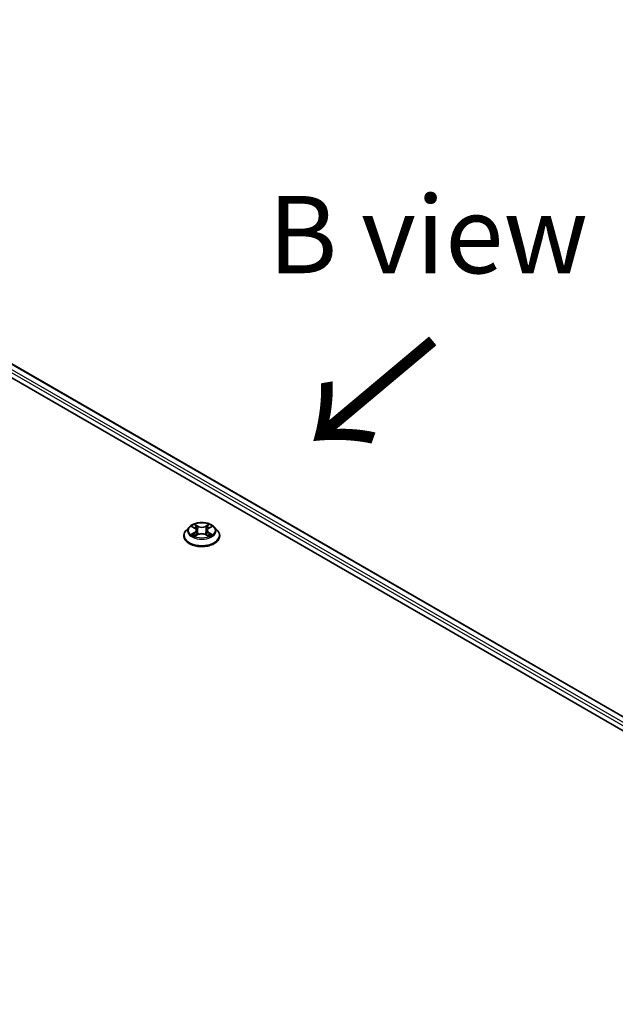
# Model space of a CAD drawing. Units: millimetres. Extents: x 7 to 7877, y 4 to 1550.
# Drawn here: x 42 to 51, y 102 to 118 of the extents above; entities that cross this region are included whole.
import ezdxf

# ---------------------------------------------------------------- set-up
doc = ezdxf.new("R2010")
doc.units = ezdxf.units.MM
doc.header["$LTSCALE"] = 0.5
for name, color, linetype, lineweight in [('Symbol (ISO)', 7, 'Continuous', 18), ('Visible (ISO)', 7, 'Continuous', 35), ('Visible Narrow (ISO)', 7, 'Continuous', 25)]:
    doc.layers.add(name, color=color, linetype=linetype, lineweight=lineweight)
doc.styles.add('Note Text (TK)', font='MS PGothic.ttf')

msp = doc.modelspace()

# ---------------------------------------------------------------- linework, layer by layer
at = {"layer": 'Visible (ISO)'}
for p, q in [((31.3831, 118.1248), (58.9603, 102.2031)), ((31.869, 118.0716), (58.7311, 102.5627)), ((44.2807, 109.9198), (44.2311, 109.8645)), ((44.3294, 109.9258), (44.3719, 109.9004)), ((44.3981, 109.8655), (44.4063, 109.7891)), ((44.5735, 109.8655), (44.5653, 109.7891)), ((44.5997, 109.9004), (44.6422, 109.9258)), ((44.6909, 109.9198), (44.7405, 109.8645)), ((44.1958, 109.7762), (44.1958, 109.7795)), ((44.3798, 109.7743), (44.424, 109.799)), ((44.5476, 109.799), (44.5918, 109.7743)), ((44.7758, 109.7762), (44.7758, 109.7795))]:
    msp.add_line(p, q, dxfattribs=at)
for points, knots in [([(44.2311, 109.8645), (44.2267, 109.8595), (44.2226, 109.8543), (44.2152, 109.8437), (44.2119, 109.8382), (44.2061, 109.827), (44.2037, 109.8213), (44.1998, 109.8096), (44.1983, 109.8036), (44.1963, 109.7916), (44.1958, 109.7855), (44.1958, 109.7795)], [3.44942388, 3.44942388, 3.44942388, 3.44942388, 3.5449372, 3.5449372, 3.64045052, 3.64045052, 3.73596384, 3.73596384, 3.83147717, 3.83147717, 3.92699049, 3.92699049, 3.92699049, 3.92699049]), ([(44.6909, 109.9198), (44.6786, 109.9335), (44.663, 109.9455), (44.6263, 109.9662), (44.6048, 109.9747), (44.5589, 109.9871), (44.5343, 109.991), (44.4846, 109.9941), (44.4594, 109.9932), (44.4107, 109.9867), (44.3871, 109.9811), (44.3439, 109.9655), (44.3242, 109.9555), (44.2974, 109.9363), (44.2884, 109.9284), (44.2807, 109.9198)], [1.2629644, 1.2629644, 1.2629644, 1.2629644, 1.5839774, 1.5839774, 1.918406, 1.918406, 2.2514834, 2.2514834, 2.5827969, 2.5827969, 2.9145328, 2.9145328, 3.2485107, 3.2485107, 3.4494239, 3.4494239, 3.4494239, 3.4494239]), ([(44.3981, 109.8655), (44.3978, 109.8682), (44.3972, 109.8709), (44.3953, 109.8761), (44.3941, 109.8787), (44.391, 109.8836), (44.3892, 109.886), (44.3851, 109.8905), (44.3827, 109.8927), (44.3776, 109.8967), (44.3749, 109.8987), (44.3719, 109.9004)], [0.84730119, 0.84730119, 0.84730119, 0.84730119, 0.98850956, 0.98850956, 1.12971793, 1.12971793, 1.2709263, 1.2709263, 1.41213467, 1.41213467, 1.55334303, 1.55334303, 1.55334303, 1.55334303]), ([(44.5997, 109.9004), (44.5968, 109.8987), (44.594, 109.8967), (44.5889, 109.8927), (44.5866, 109.8905), (44.5824, 109.886), (44.5806, 109.8836), (44.5776, 109.8787), (44.5763, 109.8761), (44.5744, 109.8709), (44.5738, 109.8682), (44.5735, 109.8655)], [3.15904595, 3.15904595, 3.15904595, 3.15904595, 3.30025418, 3.30025418, 3.44146242, 3.44146242, 3.58267066, 3.58267066, 3.7238789, 3.7238789, 3.86508713, 3.86508713, 3.86508713, 3.86508713]), ([(44.7758, 109.7795), (44.7758, 109.7855), (44.7753, 109.7916), (44.7733, 109.8036), (44.7718, 109.8096), (44.7679, 109.8213), (44.7655, 109.827), (44.7598, 109.8382), (44.7565, 109.8437), (44.7491, 109.8543), (44.745, 109.8595), (44.7405, 109.8645)], [0.78539783, 0.78539783, 0.78539783, 0.78539783, 0.88091116, 0.88091116, 0.97642448, 0.97642448, 1.0719378, 1.0719378, 1.16745112, 1.16745112, 1.26296445, 1.26296445, 1.26296445, 1.26296445]), ([(44.1958, 109.7762), (44.1958, 109.7583), (44.2005, 109.7404), (44.2188, 109.7063), (44.2327, 109.69), (44.2686, 109.6605), (44.2909, 109.6474), (44.3412, 109.626), (44.3694, 109.6177), (44.4285, 109.6069), (44.4595, 109.6042), (44.5214, 109.6048), (44.5522, 109.608), (44.6106, 109.62), (44.6382, 109.6287), (44.6875, 109.6511), (44.7092, 109.6647), (44.7441, 109.6955), (44.7575, 109.7128), (44.7724, 109.7457), (44.7758, 109.7609), (44.7758, 109.7762)], [3.9269905, 3.9269905, 3.9269905, 3.9269905, 4.2267011, 4.2267011, 4.539112, 4.539112, 4.8636051, 4.8636051, 5.189333, 5.189333, 5.5140835, 5.5140835, 5.8384384, 5.8384384, 6.1632725, 6.1632725, 6.4890698, 6.4890698, 6.8129849, 6.8129849, 7.0685831, 7.0685831, 7.0685831, 7.0685831]), ([(44.3486, 109.7957), (44.3504, 109.7942), (44.3524, 109.7927), (44.3566, 109.7897), (44.3589, 109.7882), (44.3636, 109.7852), (44.3661, 109.7837), (44.3715, 109.7809), (44.3742, 109.7795), (44.3788, 109.7773), (44.3806, 109.7765), (44.3823, 109.7758)], [4.53490148, 4.53490148, 4.53490148, 4.53490148, 4.60505142, 4.60505142, 4.67520135, 4.67520135, 4.74535128, 4.74535128, 4.81550122, 4.81550122, 4.85637594, 4.85637594, 4.85637594, 4.85637594]), ([(44.5476, 109.799), (44.5409, 109.8027), (44.5333, 109.8058), (44.517, 109.8105), (44.5083, 109.8121), (44.4904, 109.8137), (44.4812, 109.8137), (44.4634, 109.8121), (44.4546, 109.8105), (44.4383, 109.8058), (44.4307, 109.8027), (44.424, 109.799)], [1.5882496, 1.5882496, 1.5882496, 1.5882496, 1.8954276, 1.8954276, 2.2026055, 2.2026055, 2.5097835, 2.5097835, 2.8169614, 2.8169614, 3.1241394, 3.1241394, 3.1241394, 3.1241394]), ([(44.5893, 109.7758), (44.5911, 109.7765), (44.5928, 109.7773), (44.5974, 109.7795), (44.6002, 109.7809), (44.6055, 109.7837), (44.608, 109.7852), (44.6128, 109.7882), (44.615, 109.7897), (44.6192, 109.7927), (44.6212, 109.7942), (44.623, 109.7957)], [6.13919844, 6.13919844, 6.13919844, 6.13919844, 6.18007306, 6.18007306, 6.250223, 6.250223, 6.32037294, 6.32037294, 6.39052288, 6.39052288, 6.46067282, 6.46067282, 6.46067282, 6.46067282])]:
    msp.add_open_spline(points, degree=3, knots=knots, dxfattribs=at)
at = {"layer": 'Visible Narrow (ISO)'}
for p, q in [((31.7579, 117.9901), (58.6279, 102.4767)), ((58.6487, 102.5137), (31.7791, 118.0269)), ((31.854, 118.0701), (58.7224, 102.5577)), ((44.3152, 109.9326), (44.3693, 109.9002)), ((44.4265, 109.9332), (44.3704, 109.9645)), ((44.3878, 109.9471), (44.423, 109.9274)), ((44.423, 109.9274), (44.418, 109.8566)), ((44.6012, 109.9645), (44.5451, 109.9332)), ((44.5486, 109.9274), (44.5839, 109.9471)), ((44.5486, 109.9274), (44.5537, 109.8566)), ((44.6023, 109.9002), (44.6564, 109.9326)), ((44.3693, 109.8317), (44.3152, 109.7993)), ((44.3389, 109.8056), (44.3729, 109.826)), ((44.3704, 109.7675), (44.4265, 109.7987)), ((44.3729, 109.826), (44.3764, 109.7784)), ((44.5451, 109.7987), (44.6012, 109.7675)), ((44.5987, 109.826), (44.5952, 109.7784)), ((44.5987, 109.826), (44.6328, 109.8056)), ((44.6564, 109.7993), (44.6023, 109.8317))]:
    msp.add_line(p, q, dxfattribs=at)
for centre, major_axis, ratio, start_param, end_param in [((44.4858, 109.7884), (-0.2868, 0), 0.5773503, 5.8056187, 9.9023446), ((44.4858, 109.8585), (-0.2309, 0), 0.5773503, 5.8056187, 9.9023446), ((44.4858, 109.866), (-0.206, 0), 0.5773503, 5.307103, 5.688472), ((44.4858, 109.8433), (0.1612, 0), 0.5773503, 2.1762946, 2.4206225), ((44.3693, 109.8961), (0.00257, 0.00429), 0.5873383, 0, 0.7942783), ((44.3079, 109.866), (0.0854, 0), 0.5773503, 5.5152408, 7.0511305), ((44.3079, 109.8622), (0.0904, 0), 0.5773503, 5.5152408, 6.3450887), ((44.3843, 109.9454), (-0.00408, -0.00289), 0.1849735, 1.0433168, 2.438499), ((44.3966, 109.9195), (-0.00482, -0.00134), 0.2229179, 3.8515808, 5.2070039), ((44.4265, 109.9291), (-0.00243, -0.00437), 0.567186, 3.918415, 5.4019449), ((44.4858, 109.965), (0.0904, 0), 0.5773503, 3.9444444, 5.4803342), ((44.4858, 109.9687), (-0.0854, 0), 0.5773503, 0.8028518, 2.3387415), ((44.5451, 109.9291), (0.00243, -0.00437), 0.5671864, 0.8812401, 2.36477), ((44.6637, 109.866), (-0.0854, 0), 0.5773503, 5.5152408, 7.0511305), ((44.575, 109.9195), (-0.00482, 0.00134), 0.2229178, 4.2177746, 5.5731977), ((44.6637, 109.8622), (-0.0904, 0), 0.5773503, 6.221282, 7.0511305), ((44.4858, 109.8433), (0.1612, 0), 0.5773503, 0.7209707, 0.9652987), ((44.5873, 109.9454), (-0.00408, 0.00289), 0.1849738, 0.7030932, 2.0982754), ((44.6023, 109.8961), (-0.00257, 0.00429), 0.5873387, 5.4889067, 6.2831853), ((44.4858, 109.866), (-0.206, 0), 0.5773503, 3.7363066, 4.1176757), ((44.4858, 109.7795), (-0.29, 0), 0.5773503, 0, 3.1415927), ((44.4858, 109.7762), (0.29, 0), 0.5773503, 3.1415927, 6.2831853), ((44.4858, 109.866), (0.206, 0), 0.5773503, 3.7363066, 4.1176757), ((44.3425, 109.804), (-0.00096, -0.00491), 0.7797538, 4.5269049, 5.9220871), ((44.3569, 109.7936), (-0.00425, -0.00264), 0.7297361, 5.1634457, 5.7754821), ((44.3693, 109.8276), (0.00257, -0.00429), 0.5873387, 0.8637842, 2.347314), ((44.4145, 109.8549), (-0.00482, -0.00134), 0.2228846, 3.8515741, 5.20262), ((44.4265, 109.7946), (-0.00243, 0.00437), 0.5671864, 5.5063626, 6.2831853), ((44.4858, 109.7632), (0.0854, 0), 0.5773503, 0.8028518, 2.3387415), ((44.5451, 109.7946), (0.00243, 0.00437), 0.567186, 0, 0.7768223), ((44.5571, 109.8549), (-0.00482, 0.00134), 0.2228845, 4.2221584, 5.5732044), ((44.6023, 109.8276), (-0.00257, -0.00429), 0.5873383, 3.9358709, 5.4194008), ((44.4858, 109.866), (0.206, 0), 0.5773503, 5.307103, 5.688472), ((44.6147, 109.7936), (-0.00425, 0.00264), 0.729736, 3.6492949, 4.261333), ((44.6292, 109.804), (0.00096, -0.00491), 0.7797535, 0.3610984, 1.7562805)]:
    msp.add_ellipse(centre, major_axis=major_axis, ratio=ratio, start_param=start_param, end_param=end_param, dxfattribs=at)
msp.add_ellipse((44.4858, 109.866), major_axis=(0.2141, 0), ratio=0.5773503, dxfattribs=at)
for points, knots in [([(44.3391, 109.92), (44.3383, 109.9209), (44.3374, 109.9218), (44.3344, 109.9245), (44.332, 109.9261), (44.3273, 109.9287), (44.3249, 109.9297), (44.3201, 109.9314), (44.3176, 109.9321), (44.3152, 109.9326)], [0.001908263, 0.001908263, 0.001908263, 0.001908263, 0.005934038, 0.005934038, 0.0154285, 0.0154285, 0.023744988, 0.023744988, 0.032394303, 0.032394303, 0.032394303, 0.032394303]), ([(44.3152, 109.9326), (44.3174, 109.9318), (44.3197, 109.9308), (44.3241, 109.9288), (44.3262, 109.9277), (44.3287, 109.9263), (44.3291, 109.9261), (44.3294, 109.9258)], [-0.032394303, -0.032394303, -0.032394303, -0.032394303, -0.023744988, -0.023744988, -0.0154285, -0.0154285, -0.013913306, -0.013913306, -0.013913306, -0.013913306]), ([(44.3878, 109.9471), (44.3861, 109.9487), (44.3845, 109.9503), (44.3805, 109.9545), (44.3782, 109.957), (44.374, 109.9612), (44.3722, 109.9629), (44.3704, 109.9645)], [-0.032055974, -0.032055974, -0.032055974, -0.032055974, -0.02365019, -0.02365019, -0.010200936, -0.010200936, 0.000338329, 0.000338329, 0.000338329, 0.000338329]), ([(44.3704, 109.9645), (44.3715, 109.9627), (44.3726, 109.9607), (44.3753, 109.9558), (44.3769, 109.9527), (44.3799, 109.9474), (44.3812, 109.9453), (44.3827, 109.9433)], [-0.000338329, -0.000338329, -0.000338329, -0.000338329, 0.010200936, 0.010200936, 0.02365019, 0.02365019, 0.032055974, 0.032055974, 0.032055974, 0.032055974]), ([(44.3827, 109.9433), (44.3852, 109.9398), (44.3875, 109.936), (44.3913, 109.9281), (44.3929, 109.924), (44.3941, 109.9198)], [-0.028982846, -0.028982846, -0.028982846, -0.028982846, -0.014585063, -0.014585063, 0, 0, 0, 0]), ([(44.4001, 109.9212), (44.3988, 109.9258), (44.3971, 109.9303), (44.3929, 109.9391), (44.3905, 109.9432), (44.3878, 109.9471)], [0, 0, 0, 0, 0.014585063, 0.014585063, 0.028982846, 0.028982846, 0.028982846, 0.028982846]), ([(44.3941, 109.9198), (44.397, 109.9091), (44.4, 109.8983), (44.406, 109.8767), (44.409, 109.866), (44.412, 109.8552)], [-0.068779854, -0.068779854, -0.068779854, -0.068779854, -0.034389927, -0.034389927, 0, 0, 0, 0]), ([(44.418, 109.8566), (44.415, 109.8674), (44.412, 109.8781), (44.406, 109.8997), (44.403, 109.9105), (44.4001, 109.9212)], [0, 0, 0, 0, 0.034389927, 0.034389927, 0.068779854, 0.068779854, 0.068779854, 0.068779854]), ([(44.5716, 109.9212), (44.5686, 109.9105), (44.5656, 109.8997), (44.5596, 109.8781), (44.5566, 109.8674), (44.5537, 109.8566)], [0, 0, 0, 0, 0.034389927, 0.034389927, 0.068779854, 0.068779854, 0.068779854, 0.068779854]), ([(44.5596, 109.8552), (44.5626, 109.866), (44.5656, 109.8767), (44.5716, 109.8983), (44.5746, 109.9091), (44.5776, 109.9198)], [-0.068779854, -0.068779854, -0.068779854, -0.068779854, -0.034389927, -0.034389927, 0, 0, 0, 0]), ([(44.5839, 109.9471), (44.5811, 109.9432), (44.5787, 109.939), (44.5745, 109.9303), (44.5728, 109.9258), (44.5716, 109.9212)], [0, 0, 0, 0, 0.014491423, 0.014491423, 0.028982846, 0.028982846, 0.028982846, 0.028982846]), ([(44.5776, 109.9198), (44.5787, 109.9239), (44.5803, 109.9281), (44.5841, 109.936), (44.5864, 109.9398), (44.5889, 109.9433)], [-0.028982846, -0.028982846, -0.028982846, -0.028982846, -0.014491423, -0.014491423, 0, 0, 0, 0]), ([(44.6012, 109.9645), (44.5998, 109.9632), (44.5983, 109.9618), (44.5953, 109.9589), (44.5939, 109.9574), (44.5907, 109.9541), (44.589, 109.9523), (44.5862, 109.9494), (44.585, 109.9482), (44.5839, 109.9471)], [-0.032394303, -0.032394303, -0.032394303, -0.032394303, -0.023744988, -0.023744988, -0.0154285, -0.0154285, -0.005934038, -0.005934038, 0, 0, 0, 0]), ([(44.5889, 109.9433), (44.59, 109.9447), (44.5909, 109.9462), (44.5932, 109.9499), (44.5944, 109.9522), (44.5966, 109.9562), (44.5975, 109.958), (44.5994, 109.9615), (44.6003, 109.9631), (44.6012, 109.9645)], [0, 0, 0, 0, 0.005934038, 0.005934038, 0.0154285, 0.0154285, 0.023744988, 0.023744988, 0.032394303, 0.032394303, 0.032394303, 0.032394303]), ([(44.6564, 109.9326), (44.6534, 109.932), (44.6504, 109.9311), (44.6437, 109.9284), (44.6401, 109.9265), (44.6353, 109.9228), (44.6338, 109.9215), (44.6325, 109.92)], [-0.000338329, -0.000338329, -0.000338329, -0.000338329, 0.010200936, 0.010200936, 0.02365019, 0.02365019, 0.030147721, 0.030147721, 0.030147721, 0.030147721]), ([(44.6422, 109.9258), (44.6442, 109.927), (44.6462, 109.9281), (44.6509, 109.9304), (44.6537, 109.9316), (44.6564, 109.9326)], [-0.018142675, -0.018142675, -0.018142675, -0.018142675, -0.010200936, -0.010200936, 0.000338329, 0.000338329, 0.000338329, 0.000338329]), ([(44.3389, 109.8056), (44.3372, 109.8053), (44.3353, 109.805), (44.3302, 109.8039), (44.3269, 109.8031), (44.3207, 109.8013), (44.3179, 109.8004), (44.3152, 109.7993)], [-0.032055974, -0.032055974, -0.032055974, -0.032055974, -0.02365019, -0.02365019, -0.010200936, -0.010200936, 0.000338329, 0.000338329, 0.000338329, 0.000338329]), ([(44.3152, 109.7993), (44.3182, 109.8), (44.3212, 109.8004), (44.328, 109.8008), (44.3316, 109.8007), (44.3368, 109.8002), (44.3387, 109.8), (44.3402, 109.7997)], [-0.000338329, -0.000338329, -0.000338329, -0.000338329, 0.010200936, 0.010200936, 0.02365019, 0.02365019, 0.032055974, 0.032055974, 0.032055974, 0.032055974]), ([(44.3534, 109.7952), (44.3516, 109.7981), (44.3495, 109.8004), (44.3446, 109.8039), (44.3418, 109.8051), (44.3389, 109.8056)], [0, 0, 0, 0, 0.014585063, 0.014585063, 0.028982846, 0.028982846, 0.028982846, 0.028982846]), ([(44.3402, 109.7997), (44.3429, 109.7992), (44.3453, 109.7981), (44.3479, 109.7963), (44.3483, 109.796), (44.3486, 109.7957)], [-0.028982846, -0.028982846, -0.028982846, -0.028982846, -0.014585063, -0.014585063, -0.012042029, -0.012042029, -0.012042029, -0.012042029]), ([(44.3815, 109.7753), (44.3809, 109.7753), (44.3804, 109.7753), (44.3784, 109.7751), (44.3772, 109.7746), (44.375, 109.7732), (44.3741, 109.7723), (44.3722, 109.7702), (44.3713, 109.7689), (44.3704, 109.7675)], [0.002440159, 0.002440159, 0.002440159, 0.002440159, 0.005934038, 0.005934038, 0.0154285, 0.0154285, 0.023744988, 0.023744988, 0.032394303, 0.032394303, 0.032394303, 0.032394303]), ([(44.3704, 109.7675), (44.3719, 109.7688), (44.3733, 109.77), (44.3763, 109.7722), (44.3777, 109.7731), (44.3794, 109.7741), (44.3796, 109.7742), (44.3798, 109.7743)], [-0.032394303, -0.032394303, -0.032394303, -0.032394303, -0.023744988, -0.023744988, -0.0154285, -0.0154285, -0.01429966, -0.01429966, -0.01429966, -0.01429966]), ([(44.412, 109.8552), (44.4162, 109.8398), (44.4211, 109.8247), (44.4278, 109.8073), (44.4289, 109.8047), (44.4299, 109.802)], [-0.098241255, -0.098241255, -0.098241255, -0.098241255, -0.049120627, -0.049120627, -0.040233449, -0.040233449, -0.040233449, -0.040233449]), ([(44.4347, 109.8041), (44.4337, 109.8066), (44.4328, 109.8092), (44.4266, 109.8264), (44.422, 109.8414), (44.418, 109.8566)], [0.040586232, 0.040586232, 0.040586232, 0.040586232, 0.049120627, 0.049120627, 0.098241255, 0.098241255, 0.098241255, 0.098241255]), ([(44.5537, 109.8566), (44.5496, 109.8414), (44.545, 109.8264), (44.5388, 109.8092), (44.5379, 109.8066), (44.5369, 109.8041)], [0, 0, 0, 0, 0.049120627, 0.049120627, 0.057654972, 0.057654972, 0.057654972, 0.057654972]), ([(44.5417, 109.802), (44.5428, 109.8047), (44.5438, 109.8073), (44.5505, 109.8247), (44.5554, 109.8398), (44.5596, 109.8552)], [-0.058007748, -0.058007748, -0.058007748, -0.058007748, -0.049120627, -0.049120627, 0, 0, 0, 0]), ([(44.6012, 109.7675), (44.6001, 109.7692), (44.599, 109.7707), (44.5963, 109.7735), (44.5947, 109.7746), (44.592, 109.7752), (44.5911, 109.7753), (44.5902, 109.7753)], [-0.000338329, -0.000338329, -0.000338329, -0.000338329, 0.010200936, 0.010200936, 0.02365019, 0.02365019, 0.029615805, 0.029615805, 0.029615805, 0.029615805]), ([(44.5918, 109.7743), (44.5932, 109.7736), (44.5945, 109.7727), (44.5976, 109.7705), (44.5994, 109.769), (44.6012, 109.7675)], [-0.017756306, -0.017756306, -0.017756306, -0.017756306, -0.010200936, -0.010200936, 0.000338329, 0.000338329, 0.000338329, 0.000338329]), ([(44.6328, 109.8056), (44.6298, 109.805), (44.627, 109.8039), (44.6221, 109.8004), (44.62, 109.798), (44.6183, 109.7952)], [0, 0, 0, 0, 0.014491423, 0.014491423, 0.028982846, 0.028982846, 0.028982846, 0.028982846]), ([(44.623, 109.7957), (44.6233, 109.796), (44.6237, 109.7963), (44.6263, 109.7981), (44.6288, 109.7992), (44.6314, 109.7997)], [-0.016940842, -0.016940842, -0.016940842, -0.016940842, -0.014491423, -0.014491423, 0, 0, 0, 0]), ([(44.6314, 109.7997), (44.6325, 109.7999), (44.6338, 109.8001), (44.6373, 109.8005), (44.6396, 109.8007), (44.6444, 109.8007), (44.6467, 109.8007), (44.6515, 109.8002), (44.654, 109.7999), (44.6564, 109.7993)], [0, 0, 0, 0, 0.005934038, 0.005934038, 0.0154285, 0.0154285, 0.023744988, 0.023744988, 0.032394303, 0.032394303, 0.032394303, 0.032394303]), ([(44.6564, 109.7993), (44.6542, 109.8002), (44.6519, 109.8009), (44.6475, 109.8023), (44.6454, 109.8029), (44.641, 109.804), (44.6387, 109.8045), (44.6352, 109.8052), (44.6339, 109.8054), (44.6328, 109.8056)], [-0.032394303, -0.032394303, -0.032394303, -0.032394303, -0.023744988, -0.023744988, -0.0154285, -0.0154285, -0.005934038, -0.005934038, 0, 0, 0, 0])]:
    msp.add_open_spline(points, degree=3, knots=knots, dxfattribs=at)
for points in [[(44.3569, 109.7895), (44.3557, 109.7914), (44.3545, 109.7933), (44.3534, 109.7952)], [(44.6183, 109.7952), (44.6171, 109.7933), (44.6159, 109.7914), (44.6147, 109.7895)]]:
    msp.add_open_spline(points, degree=3, dxfattribs=at)

# ---------------------------------------------------------------- texts
at = {"layer": 'Symbol (ISO)', "color": 7, "insert": (48.1435, 114.6497), "char_height": 1.25, "attachment_point": 5, "line_spacing_factor": 1.5, "style": 'Note Text (TK)'}
msp.add_mtext('\\fＭＳ Ｐゴシック|b0|i0;B view', dxfattribs=at)
at = {"layer": 'Symbol (ISO)', "color": 7, "insert": (48.2788, 113.0294), "char_height": 2, "attachment_point": 4, "rotation": 220, "line_spacing_factor": 1.5, "style": 'Note Text (TK)'}
msp.add_mtext('\\fMS PGothic|b0|i0;{\\H2.0000;→}', dxfattribs=at)

doc.saveas('drawing.dxf')
